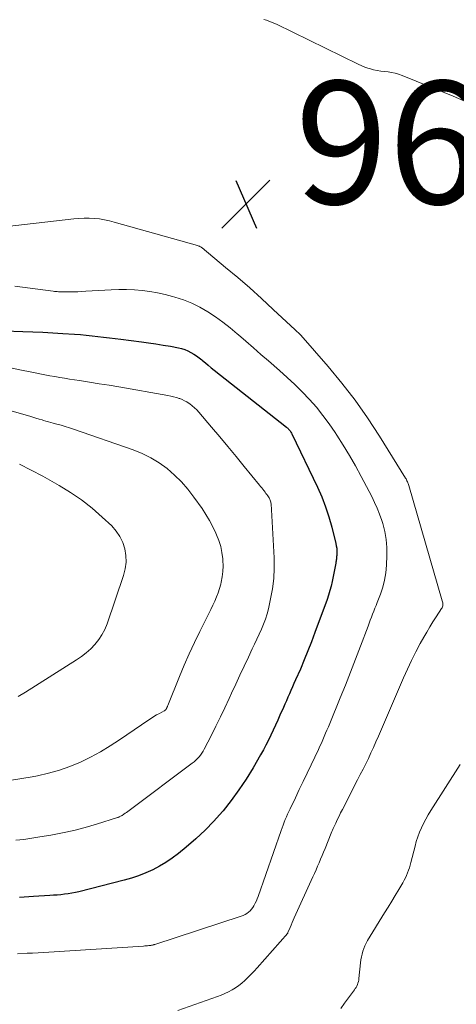
# Model space of a CAD drawing. Units: feet. Extents: x 2055000 to 2060012, y 555000 to 560000.
# Drawn here: x 2055386 to 2055458, y 555977 to 556137 of the extents above; entities that cross this region are included whole.
import ezdxf

# ---------------------------------------------------------------- set-up
doc = ezdxf.new("R2010")
doc.units = ezdxf.units.FT
doc.header["$LTSCALE"] = 100
doc.header["$MEASUREMENT"] = 0
for name, color, linetype, lineweight in [('CONTOUR INDEX', 32, 'Continuous', 25), ('CONTOUR INTERMEDIATE', 40, 'Continuous', 15), ('SPOT ELEVATION', 7, 'Continuous', 15)]:
    doc.layers.add(name, color=color, linetype=linetype, lineweight=lineweight)
doc.styles.add('slant', font='romans.shx', dxfattribs={"oblique": 14.999978})

# ---------------------------------------------------------------- blocks, each defined once
blk = doc.blocks.new('SPOT')
at = {"layer": 'SPOT ELEVATION', "lineweight": 25}
for p, q in [((-3.95, -3.95), (3.86, 3.85)), ((-1.67, 3.81), (1.74, -3.97))]:
    blk.add_line(p, q, dxfattribs=at)

msp = doc.modelspace()

# ---------------------------------------------------------------- linework, layer by layer
at = {"layer": 'CONTOUR INDEX', "elevation": 980, "flags": 128}
msp.add_lwpolyline([(2055384.02, 556086.61), (2055386.96, 556086.52), (2055388.59, 556086.45), (2055390.23, 556086.38), (2055391.86, 556086.29), (2055393.48, 556086.19), (2055395.42, 556086.06), (2055396.36, 556085.99), (2055397.31, 556085.91), (2055398.25, 556085.81), (2055399.19, 556085.71), (2055400.13, 556085.6), (2055401.07, 556085.49), (2055402.01, 556085.37), (2055402.95, 556085.25), (2055406.28, 556084.83), (2055407.47, 556084.67), (2055408.66, 556084.5), (2055409.84, 556084.3), (2055411.02, 556084.09), (2055412.31, 556083.85), (2055412.84, 556083.72), (2055413.35, 556083.56), (2055413.85, 556083.35), (2055414.34, 556083.1), (2055414.81, 556082.82), (2055415.27, 556082.52), (2055415.71, 556082.2), (2055416.14, 556081.86), (2055416.24, 556081.77), (2055416.71, 556081.38), (2055417.18, 556080.99), (2055417.66, 556080.6), (2055418.14, 556080.22), (2055429.9, 556070.9), (2055429.97, 556070.85), (2055430.04, 556070.79), (2055430.11, 556070.73), (2055430.18, 556070.67), (2055430.24, 556070.61), (2055430.31, 556070.54), (2055430.37, 556070.47), (2055430.43, 556070.4), (2055430.49, 556070.32), (2055430.58, 556070.2), (2055430.65, 556070.08), (2055430.73, 556069.95), (2055430.79, 556069.82), (2055434.95, 556061.14), (2055435.65, 556059.55), (2055436.29, 556057.93), (2055436.82, 556056.28), (2055437.3, 556054.61), (2055437.95, 556051.97), (2055438.03, 556051.6), (2055438.09, 556051.22), (2055438.11, 556050.85), (2055438.11, 556050.47), (2055438.09, 556050.02), (2055438.08, 556049.86), (2055438.07, 556049.71), (2055438.06, 556049.55), (2055438.04, 556049.4), (2055438.01, 556049.24), (2055437.99, 556049.09), (2055437.96, 556048.94), (2055437.93, 556048.78), (2055437.33, 556045.75), (2055437.17, 556045.01), (2055436.98, 556044.28), (2055436.76, 556043.56), (2055436.52, 556042.85), (2055434.56, 556037.44), (2055434, 556035.95), (2055433.42, 556034.46), (2055432.81, 556032.98), (2055432.18, 556031.51), (2055431.39, 556029.72), (2055431.14, 556029.15), (2055430.89, 556028.59), (2055430.65, 556028.03), (2055430.4, 556027.47), (2055430.15, 556026.9), (2055429.91, 556026.34), (2055429.66, 556025.78), (2055429.41, 556025.22), (2055428.86, 556023.98), (2055428.5, 556023.17), (2055428.13, 556022.35), (2055427.75, 556021.53), (2055427.37, 556020.72), (2055426.98, 556019.91), (2055426.57, 556019.11), (2055426.15, 556018.32), (2055425.71, 556017.54), (2055424.47, 556015.39), (2055423.36, 556013.58), (2055422.18, 556011.8), (2055420.91, 556010.09), (2055419.58, 556008.42), (2055419.47, 556008.29), (2055418.1, 556006.74), (2055416.67, 556005.26), (2055415.15, 556003.85), (2055413.59, 556002.5), (2055412.31, 556001.46), (2055411.32, 556000.71), (2055410.29, 556000.01), (2055409.23, 555999.38), (2055408.13, 555998.79), (2055406.99, 555998.28), (2055405.84, 555997.81), (2055404.66, 555997.42), (2055403.47, 555997.08), (2055396.11, 555995.22), (2055395.53, 555995.09), (2055394.94, 555994.97), (2055394.35, 555994.88), (2055393.76, 555994.8), (2055393.16, 555994.74), (2055392.56, 555994.68), (2055391.97, 555994.64), (2055391.37, 555994.6), (2055388.69, 555994.43), (2055387.93, 555994.38), (2055387.17, 555994.33), (2055386.41, 555994.28)], dxfattribs=at)
at = {"layer": 'CONTOUR INTERMEDIATE', "flags": 128}
for points, elevation in [([(2055426.21, 556137.35), (2055426.64, 556137.22), (2055427.06, 556137.07), (2055427.47, 556136.91), (2055427.88, 556136.74), (2055428.28, 556136.55), (2055441.6, 556130.03), (2055442.18, 556129.77), (2055442.78, 556129.54), (2055443.38, 556129.35), (2055444, 556129.18), (2055444.09, 556129.16), (2055444.67, 556129.04), (2055445.26, 556128.94), (2055445.85, 556128.85), (2055446.45, 556128.79), (2055447.04, 556128.71), (2055447.62, 556128.59), (2055448.18, 556128.43), (2055448.74, 556128.23), (2055455.34, 556125.54), (2055457.06, 556124.82), (2055458.78, 556124.08)], 968), ([(2055382.49, 556103.41), (2055395.3, 556104.86), (2055396.12, 556104.93), (2055396.95, 556104.96), (2055397.78, 556104.96), (2055398.61, 556104.92), (2055399.44, 556104.83), (2055400.26, 556104.71), (2055401.07, 556104.54), (2055401.88, 556104.34), (2055415.44, 556100.5), (2055415.53, 556100.46), (2055415.63, 556100.43), (2055415.73, 556100.39), (2055415.82, 556100.34), (2055415.91, 556100.29), (2055416, 556100.23), (2055416.08, 556100.17), (2055416.16, 556100.11), (2055420, 556096.94), (2055421.98, 556095.28), (2055423.94, 556093.59), (2055425.87, 556091.86), (2055427.77, 556090.11), (2055431.34, 556086.78), (2055431.45, 556086.67), (2055431.57, 556086.56), (2055431.68, 556086.45), (2055431.8, 556086.34), (2055431.91, 556086.23), (2055432.02, 556086.12), (2055432.13, 556086), (2055432.24, 556085.88), (2055436.68, 556080.79), (2055438.94, 556078.08), (2055441.11, 556075.3), (2055443.13, 556072.41), (2055445.07, 556069.46), (2055449.31, 556062.63), (2055449.39, 556062.48), (2055449.47, 556062.34), (2055449.54, 556062.18), (2055449.61, 556062.03), (2055449.67, 556061.87), (2055449.73, 556061.71), (2055449.78, 556061.55), (2055449.83, 556061.39), (2055455.29, 556042.62), (2055455.33, 556042.46), (2055455.36, 556042.3), (2055455.37, 556042.13), (2055455.38, 556041.96), (2055455.36, 556041.8), (2055455.32, 556041.64), (2055455.26, 556041.49), (2055455.18, 556041.35), (2055454.3, 556040.01), (2055453.77, 556039.19), (2055453.26, 556038.37), (2055452.76, 556037.53), (2055452.28, 556036.69), (2055451.71, 556035.67), (2055450.98, 556034.29), (2055450.28, 556032.91), (2055449.61, 556031.5), (2055448.98, 556030.08), (2055444.88, 556020.54), (2055444.48, 556019.63), (2055444.08, 556018.74), (2055443.67, 556017.84), (2055443.25, 556016.95), (2055442.82, 556016.07), (2055442.39, 556015.18), (2055441.94, 556014.31), (2055441.5, 556013.43), (2055439.03, 556008.63), (2055438.74, 556008.08), (2055438.47, 556007.52), (2055438.19, 556006.96), (2055437.93, 556006.39), (2055437.62, 556005.73), (2055437.51, 556005.5), (2055437.41, 556005.26), (2055437.3, 556005.02), (2055437.21, 556004.78), (2055436.19, 556002.28), (2055435.96, 556001.69), (2055435.72, 556001.11), (2055435.48, 556000.52), (2055435.24, 555999.94), (2055434.99, 555999.36), (2055434.75, 555998.78), (2055434.49, 555998.21), (2055434.23, 555997.63), (2055431.19, 555990.99), (2055431.01, 555990.59), (2055430.83, 555990.19), (2055430.66, 555989.78), (2055430.49, 555989.38), (2055430.16, 555988.57), (2055430.12, 555988.49), (2055425.12, 555982.8), (2055424.65, 555982.29), (2055424.18, 555981.78), (2055423.69, 555981.29), (2055423.19, 555980.81), (2055423.13, 555980.75), (2055422.64, 555980.33), (2055422.14, 555979.92), (2055421.6, 555979.56), (2055421.05, 555979.22), (2055420.48, 555978.91), (2055419.9, 555978.63), (2055419.3, 555978.38), (2055418.69, 555978.15), (2055412.2, 555975.89)], 972), ([(2055385.69, 556093.89), (2055391.92, 556093.07), (2055392.14, 556093.04), (2055392.36, 556093.02), (2055392.59, 556093), (2055392.81, 556092.98), (2055393.04, 556092.96), (2055393.26, 556092.95), (2055393.49, 556092.95), (2055393.71, 556092.95), (2055394.59, 556092.96), (2055395.26, 556092.97), (2055395.93, 556092.99), (2055396.59, 556093.02), (2055397.26, 556093.06), (2055401.35, 556093.31), (2055402.61, 556093.36), (2055403.88, 556093.36), (2055405.14, 556093.3), (2055406.4, 556093.2), (2055407.66, 556093.03), (2055408.9, 556092.82), (2055410.14, 556092.54), (2055411.36, 556092.22), (2055411.76, 556092.11), (2055413.15, 556091.64), (2055414.51, 556091.1), (2055415.81, 556090.44), (2055417.09, 556089.71), (2055417.12, 556089.7), (2055418.36, 556088.87), (2055419.57, 556088.01), (2055420.75, 556087.09), (2055421.89, 556086.14), (2055422.08, 556085.97), (2055423.3, 556084.9), (2055424.53, 556083.83), (2055425.75, 556082.77), (2055426.98, 556081.71), (2055428.78, 556080.16), (2055430.05, 556079.02), (2055431.29, 556077.86), (2055432.49, 556076.66), (2055433.66, 556075.43), (2055434.78, 556074.15), (2055435.86, 556072.84), (2055436.86, 556071.47), (2055437.83, 556070.07), (2055438.11, 556069.63), (2055439.16, 556067.97), (2055440.17, 556066.29), (2055441.14, 556064.59), (2055442.08, 556062.86), (2055443.8, 556059.61), (2055444.27, 556058.66), (2055444.7, 556057.7), (2055445.08, 556056.72), (2055445.43, 556055.73), (2055445.6, 556055.19), (2055445.93, 556053.91), (2055446.17, 556052.62), (2055446.27, 556051.31), (2055446.28, 556049.98), (2055446.2, 556048.41), (2055446.09, 556047.2), (2055445.89, 556046.01), (2055445.59, 556044.84), (2055445.21, 556043.68), (2055444.7, 556042.36), (2055444.52, 556041.88), (2055444.33, 556041.4), (2055444.14, 556040.92), (2055443.95, 556040.44), (2055443.76, 556039.96), (2055443.57, 556039.48), (2055443.38, 556039), (2055443.2, 556038.51), (2055441.97, 556035.24), (2055441.16, 556033.12), (2055440.34, 556031.01), (2055439.51, 556028.9), (2055438.66, 556026.8), (2055436.95, 556022.62), (2055436.74, 556022.09), (2055436.51, 556021.56), (2055436.29, 556021.03), (2055436.07, 556020.5), (2055435.84, 556019.98), (2055435.6, 556019.45), (2055435.36, 556018.93), (2055435.12, 556018.41), (2055433.91, 556015.87), (2055433.28, 556014.54), (2055432.64, 556013.2), (2055432, 556011.86), (2055431.36, 556010.52), (2055430.49, 556008.7), (2055430.29, 556008.27), (2055430.09, 556007.84), (2055429.9, 556007.41), (2055429.72, 556006.97), (2055429.55, 556006.53), (2055429.38, 556006.09), (2055429.21, 556005.65), (2055429.05, 556005.2), (2055425.3, 555994.45), (2055425.16, 555994.08), (2055425.01, 555993.72), (2055424.84, 555993.37), (2055424.66, 555993.02), (2055424.62, 555992.94), (2055424.44, 555992.65), (2055424.24, 555992.37), (2055424, 555992.12), (2055423.75, 555991.88), (2055423.47, 555991.68), (2055423.18, 555991.49), (2055422.86, 555991.35), (2055422.54, 555991.22), (2055408.47, 555986.63), (2055408.38, 555986.6), (2055408.29, 555986.57), (2055408.2, 555986.55), (2055408.11, 555986.53), (2055408.02, 555986.51), (2055407.92, 555986.49), (2055407.83, 555986.48), (2055407.74, 555986.47), (2055407.49, 555986.44), (2055407.27, 555986.42), (2055407.05, 555986.4), (2055406.83, 555986.38), (2055406.61, 555986.37), (2055391.19, 555985.39), (2055390.32, 555985.33), (2055389.45, 555985.28), (2055388.58, 555985.23), (2055387.71, 555985.19), (2055386.09, 555985.1)], 976), ([(2055385.25, 556080.51), (2055386.76, 556080.21), (2055388.17, 556079.92), (2055388.97, 556079.76), (2055389.77, 556079.6), (2055390.57, 556079.44), (2055391.37, 556079.29), (2055392.17, 556079.15), (2055392.98, 556079.01), (2055393.78, 556078.88), (2055394.59, 556078.75), (2055396.2, 556078.51), (2055397.81, 556078.26), (2055399.42, 556078), (2055401.02, 556077.73), (2055402.63, 556077.46), (2055410.6, 556076.08), (2055411.07, 556075.99), (2055411.54, 556075.88), (2055412, 556075.75), (2055412.46, 556075.61), (2055412.55, 556075.57), (2055412.95, 556075.42), (2055413.33, 556075.23), (2055413.7, 556075.02), (2055414.06, 556074.78), (2055414.17, 556074.7), (2055414.56, 556074.39), (2055414.94, 556074.06), (2055415.29, 556073.71), (2055415.63, 556073.34), (2055417.69, 556070.93), (2055419.05, 556069.35), (2055420.39, 556067.75), (2055421.72, 556066.14), (2055423.04, 556064.52), (2055425.53, 556061.45), (2055425.71, 556061.23), (2055425.88, 556061.01), (2055426.06, 556060.79), (2055426.24, 556060.57), (2055426.27, 556060.53), (2055426.43, 556060.33), (2055426.58, 556060.13), (2055426.73, 556059.92), (2055426.88, 556059.72), (2055427, 556059.55), (2055427.08, 556059.42), (2055427.16, 556059.29), (2055427.23, 556059.15), (2055427.28, 556059.01), (2055427.33, 556058.86), (2055427.37, 556058.71), (2055427.39, 556058.56), (2055427.41, 556058.41), (2055427.91, 556049.63), (2055427.93, 556047.94), (2055427.86, 556046.26), (2055427.65, 556044.59), (2055427.34, 556042.92), (2055426.97, 556041.34), (2055426.75, 556040.48), (2055426.49, 556039.64), (2055426.18, 556038.81), (2055425.84, 556037.99), (2055425.47, 556037.19), (2055425.1, 556036.38), (2055424.72, 556035.58), (2055424.35, 556034.78), (2055423.72, 556033.45), (2055423.03, 556031.99), (2055422.34, 556030.52), (2055421.66, 556029.05), (2055420.98, 556027.58), (2055420.58, 556026.7), (2055419.87, 556025.19), (2055419.16, 556023.7), (2055418.42, 556022.21), (2055417.68, 556020.73), (2055416.52, 556018.44), (2055416.34, 556018.11), (2055416.14, 556017.79), (2055415.91, 556017.49), (2055415.68, 556017.19), (2055415.42, 556016.92), (2055415.15, 556016.65), (2055414.87, 556016.4), (2055414.57, 556016.16), (2055404.29, 556008.47), (2055404.07, 556008.31), (2055403.86, 556008.15), (2055403.64, 556008), (2055403.42, 556007.85), (2055403.14, 556007.66), (2055403.06, 556007.61), (2055402.97, 556007.56), (2055402.88, 556007.51), (2055402.79, 556007.46), (2055402.68, 556007.41), (2055402.59, 556007.37), (2055402.49, 556007.33), (2055402.38, 556007.3), (2055398.95, 556006.23), (2055397.13, 556005.7), (2055395.29, 556005.22), (2055393.43, 556004.81), (2055391.56, 556004.45), (2055389.75, 556004.14), (2055388.44, 556003.93), (2055387.13, 556003.75), (2055385.82, 556003.61)], 984), ([(2055384.85, 556073.65), (2055388.1, 556072.69), (2055388.61, 556072.54), (2055389.12, 556072.39), (2055389.63, 556072.24), (2055390.13, 556072.09), (2055390.36, 556072.02), (2055390.75, 556071.91), (2055391.15, 556071.79), (2055391.55, 556071.68), (2055391.94, 556071.57), (2055392.52, 556071.41), (2055393.21, 556071.22), (2055393.89, 556071.02), (2055394.57, 556070.8), (2055395.24, 556070.57), (2055404.94, 556067.23), (2055406.42, 556066.63), (2055407.84, 556065.94), (2055409.18, 556065.1), (2055410.48, 556064.16), (2055411.68, 556063.11), (2055412.81, 556061.99), (2055413.85, 556060.79), (2055414.83, 556059.52), (2055416.16, 556057.65), (2055416.8, 556056.69), (2055417.4, 556055.7), (2055417.94, 556054.68), (2055418.43, 556053.63), (2055418.54, 556053.38), (2055418.9, 556052.43), (2055419.2, 556051.46), (2055419.4, 556050.47), (2055419.53, 556049.45), (2055419.55, 556049.2), (2055419.59, 556048.31), (2055419.56, 556047.42), (2055419.45, 556046.54), (2055419.29, 556045.66), (2055419.21, 556045.35), (2055419.02, 556044.64), (2055418.8, 556043.94), (2055418.54, 556043.25), (2055418.25, 556042.57), (2055417.94, 556041.9), (2055417.62, 556041.23), (2055417.29, 556040.57), (2055416.96, 556039.91), (2055415.8, 556037.63), (2055414.91, 556035.83), (2055414.06, 556034), (2055413.25, 556032.16), (2055412.47, 556030.3), (2055410.57, 556025.54), (2055410.55, 556025.48), (2055410.52, 556025.42), (2055410.49, 556025.36), (2055410.47, 556025.3), (2055410.44, 556025.22), (2055410.43, 556025.19), (2055410.42, 556025.17), (2055410.41, 556025.15), (2055410.4, 556025.13), (2055410.36, 556025.04), (2055410.35, 556025.02), (2055410.34, 556025.01), (2055410.33, 556024.99), (2055410.32, 556024.97), (2055410.28, 556024.91), (2055410.27, 556024.89), (2055410.26, 556024.88), (2055410.17, 556024.8), (2055410.13, 556024.76), (2055410.08, 556024.73), (2055410.04, 556024.7), (2055409.99, 556024.67), (2055409.21, 556024.26), (2055408.77, 556024.02), (2055408.34, 556023.77), (2055407.92, 556023.51), (2055407.5, 556023.23), (2055402.73, 556019.97), (2055401.18, 556018.98), (2055399.61, 556018.03), (2055397.99, 556017.16), (2055396.35, 556016.35), (2055394.66, 556015.64), (2055392.94, 556015.02), (2055391.18, 556014.52), (2055389.39, 556014.12), (2055388.48, 556013.95), (2055386.81, 556013.65), (2055385.13, 556013.38)], 988), ([(2055386.42, 556064.89), (2055388.35, 556063.93), (2055390.26, 556062.91), (2055392.89, 556061.43), (2055394.75, 556060.29), (2055396.55, 556059.06), (2055398.25, 556057.71), (2055399.9, 556056.27), (2055401.45, 556054.81), (2055402.18, 556053.99), (2055402.8, 556053.1), (2055403.26, 556052.12), (2055403.6, 556051.07), (2055403.76, 556049.98), (2055403.8, 556048.89), (2055403.65, 556047.82), (2055403.39, 556046.75), (2055400.69, 556038.87), (2055400.31, 556037.97), (2055399.87, 556037.1), (2055399.33, 556036.29), (2055398.72, 556035.52), (2055398.03, 556034.82), (2055397.3, 556034.15), (2055396.52, 556033.55), (2055395.71, 556032.99), (2055387.43, 556027.76), (2055386.21, 556027.05)], 992), ([(2055458.2, 556015.95), (2055453.43, 556008.45), (2055453.01, 556007.77), (2055452.62, 556007.07), (2055452.25, 556006.36), (2055451.9, 556005.64), (2055451.59, 556004.91), (2055451.31, 556004.16), (2055451.06, 556003.41), (2055450.85, 556002.64), (2055450.18, 556000), (2055450.06, 555999.57), (2055449.93, 555999.14), (2055449.79, 555998.72), (2055449.64, 555998.3), (2055449.48, 555997.88), (2055449.29, 555997.48), (2055449.09, 555997.08), (2055448.87, 555996.69), (2055448.19, 555995.56), (2055447.62, 555994.61), (2055447.05, 555993.66), (2055446.48, 555992.71), (2055445.9, 555991.77), (2055443.13, 555987.26), (2055442.9, 555986.84), (2055442.69, 555986.42), (2055442.51, 555985.97), (2055442.36, 555985.52), (2055442.23, 555985.06), (2055442.12, 555984.6), (2055442.04, 555984.13), (2055441.98, 555983.66), (2055441.72, 555981.06), (2055441.68, 555980.81), (2055441.63, 555980.57), (2055441.56, 555980.33), (2055441.47, 555980.09), (2055441.37, 555979.86), (2055441.25, 555979.64), (2055441.12, 555979.43), (2055440.98, 555979.22), (2055440, 555977.93), (2055439.38, 555977.06), (2055438.78, 555976.18)], 968)]:
    msp.add_lwpolyline(points, dxfattribs=dict(at, elevation=elevation))

# ---------------------------------------------------------------- block references
at = {"layer": 'SPOT ELEVATION'}
msp.add_blockref('SPOT', (2055423.32, 556107.29, 969.32), dxfattribs=at)

# ---------------------------------------------------------------- texts
at = {"layer": 'SPOT ELEVATION', "style": 'slant', "oblique": 15}
msp.add_text('969.3', height=20, dxfattribs=at).set_placement((2055431.32, 556107.29, 969.32))

doc.saveas('drawing.dxf')
